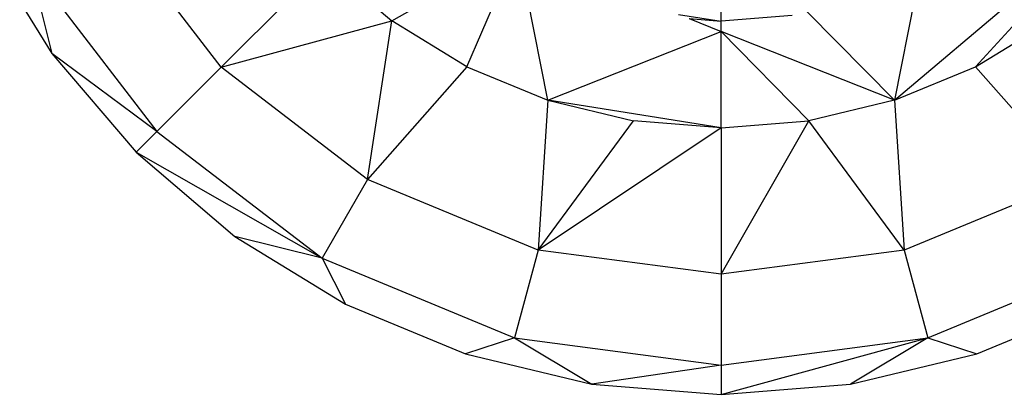
# Model space of a CAD drawing. Units: millimetres. Extents: x -17534 to -7965, y -25375 to -20110.
# Drawn here: x -11678 to -11660, y -23677 to -23670 of the extents above; entities that cross this region are included whole.
import ezdxf

# ---------------------------------------------------------------- set-up
doc = ezdxf.new("R2010")
doc.units = ezdxf.units.MM

msp = doc.modelspace()

# ---------------------------------------------------------------- linework, layer by layer
for p, q in [((-11661.903, -23671.767), (-11657.765, -23668.265)), ((-11661.903, -23671.767), (-11657.765, -23668.265)), ((-11660.381, -23671.136), (-11657.765, -23668.265)), ((-11660.381, -23671.136), (-11657.765, -23668.265)), ((-11674.514, -23671.147), (-11676.619, -23668.404)), ((-11674.514, -23671.147), (-11676.619, -23668.404)), ((-11678.959, -23668.818), (-11677.688, -23670.891)), ((-11678.959, -23668.818), (-11677.688, -23670.891)), ((-11678.096, -23669.256), (-11675.72, -23672.353)), ((-11678.096, -23669.256), (-11677.688, -23670.891)), ((-11678.096, -23669.256), (-11675.72, -23672.353)), ((-11678.096, -23669.256), (-11677.688, -23670.891)), ((-11672.573, -23669.205), (-11674.514, -23671.147)), ((-11672.573, -23669.205), (-11674.514, -23671.147)), ((-11672.573, -23669.205), (-11671.32, -23670.275)), ((-11672.573, -23669.205), (-11671.32, -23670.275)), ((-11671.32, -23670.275), (-11669.338, -23669.151)), ((-11671.32, -23670.275), (-11669.338, -23669.151)), ((-11669.915, -23671.136), (-11669.112, -23669.29)), ((-11669.915, -23671.136), (-11669.112, -23669.29)), ((-11668.393, -23671.767), (-11668.862, -23669.414)), ((-11668.393, -23671.767), (-11668.862, -23669.414)), ((-11661.434, -23669.414), (-11661.903, -23671.767)), ((-11661.434, -23669.414), (-11661.903, -23671.767)), ((-11665.148, -23670.281), (-11665.148, -23669.781)), ((-11665.148, -23670.281), (-11665.148, -23669.781)), ((-11665.944, -23670.155), (-11665.148, -23670.281)), ((-11663.818, -23670.176), (-11665.148, -23670.281)), ((-11663.818, -23670.176), (-11665.148, -23670.281)), ((-11663.539, -23670.109), (-11661.903, -23671.767)), ((-11663.539, -23670.109), (-11661.903, -23671.767)), ((-11674.514, -23671.147), (-11671.32, -23670.275)), ((-11674.514, -23671.147), (-11671.32, -23670.275)), ((-11671.771, -23673.252), (-11671.32, -23670.275)), ((-11671.771, -23673.252), (-11671.32, -23670.275)), ((-11669.915, -23671.136), (-11671.32, -23670.275)), ((-11669.915, -23671.136), (-11671.32, -23670.275)), ((-11665.749, -23670.233), (-11665.148, -23670.477)), ((-11665.749, -23670.233), (-11665.148, -23670.281)), ((-11665.749, -23670.233), (-11665.148, -23670.477)), ((-11665.148, -23670.477), (-11665.148, -23670.281)), ((-11665.148, -23670.477), (-11665.148, -23670.281)), ((-11660.381, -23671.136), (-11658.976, -23670.275)), ((-11660.381, -23671.136), (-11658.976, -23670.275)), ((-11668.393, -23671.767), (-11665.148, -23670.477)), ((-11668.393, -23671.767), (-11665.148, -23670.477)), ((-11665.148, -23672.281), (-11665.148, -23670.477)), ((-11663.505, -23672.151), (-11665.148, -23670.477)), ((-11661.903, -23671.767), (-11665.148, -23670.477)), ((-11665.148, -23672.281), (-11665.148, -23670.477)), ((-11663.505, -23672.151), (-11665.148, -23670.477)), ((-11661.903, -23671.767), (-11665.148, -23670.477)), ((-11677.688, -23670.891), (-11676.108, -23672.741)), ((-11675.72, -23672.353), (-11677.688, -23670.891)), ((-11677.688, -23670.891), (-11676.108, -23672.741)), ((-11675.72, -23672.353), (-11677.688, -23670.891)), ((-11669.915, -23671.136), (-11671.771, -23673.252)), ((-11669.915, -23671.136), (-11671.771, -23673.252)), ((-11669.915, -23671.136), (-11668.393, -23671.767)), ((-11669.915, -23671.136), (-11668.393, -23671.767)), ((-11661.903, -23671.767), (-11660.381, -23671.136)), ((-11661.903, -23671.767), (-11660.381, -23671.136)), ((-11660.381, -23671.136), (-11658.525, -23673.252)), ((-11660.381, -23671.136), (-11658.525, -23673.252)), ((-11674.514, -23671.147), (-11675.72, -23672.353)), ((-11674.514, -23671.147), (-11675.72, -23672.353)), ((-11671.771, -23673.252), (-11674.514, -23671.147)), ((-11671.771, -23673.252), (-11674.514, -23671.147)), ((-11668.393, -23671.767), (-11668.576, -23674.575)), ((-11668.393, -23671.767), (-11668.576, -23674.575)), ((-11668.393, -23671.767), (-11666.791, -23672.151)), ((-11665.148, -23672.281), (-11668.393, -23671.767)), ((-11668.393, -23671.767), (-11666.791, -23672.151)), ((-11665.148, -23672.281), (-11668.393, -23671.767)), ((-11661.903, -23671.767), (-11663.505, -23672.151)), ((-11661.903, -23671.767), (-11663.505, -23672.151)), ((-11661.903, -23671.767), (-11661.72, -23674.575)), ((-11661.903, -23671.767), (-11661.72, -23674.575)), ((-11668.576, -23674.575), (-11666.791, -23672.151)), ((-11668.576, -23674.575), (-11666.791, -23672.151)), ((-11665.148, -23672.281), (-11666.791, -23672.151)), ((-11665.148, -23672.281), (-11666.791, -23672.151)), ((-11665.148, -23672.281), (-11663.505, -23672.151)), ((-11665.148, -23675.027), (-11663.505, -23672.151)), ((-11665.148, -23672.281), (-11663.505, -23672.151)), ((-11665.148, -23675.027), (-11663.505, -23672.151)), ((-11661.72, -23674.575), (-11663.505, -23672.151)), ((-11661.72, -23674.575), (-11663.505, -23672.151)), ((-11675.72, -23672.353), (-11676.108, -23672.741)), ((-11675.72, -23672.353), (-11676.108, -23672.741)), ((-11675.72, -23672.353), (-11672.624, -23674.729)), ((-11675.72, -23672.353), (-11672.624, -23674.729)), ((-11665.148, -23672.281), (-11668.576, -23674.575)), ((-11665.148, -23672.281), (-11668.576, -23674.575)), ((-11665.148, -23672.281), (-11665.148, -23675.027)), ((-11665.148, -23672.281), (-11665.148, -23675.027)), ((-11676.108, -23672.741), (-11672.624, -23674.729)), ((-11676.108, -23672.741), (-11674.259, -23674.32)), ((-11676.108, -23672.741), (-11672.624, -23674.729)), ((-11676.108, -23672.741), (-11674.259, -23674.32)), ((-11671.771, -23673.252), (-11672.624, -23674.729)), ((-11671.771, -23673.252), (-11672.624, -23674.729)), ((-11668.576, -23674.575), (-11671.771, -23673.252)), ((-11668.576, -23674.575), (-11671.771, -23673.252)), ((-11658.525, -23673.252), (-11661.72, -23674.575)), ((-11658.525, -23673.252), (-11661.72, -23674.575)), ((-11674.259, -23674.32), (-11672.185, -23675.591)), ((-11672.624, -23674.729), (-11674.259, -23674.32)), ((-11674.259, -23674.32), (-11672.185, -23675.591)), ((-11672.624, -23674.729), (-11674.259, -23674.32)), ((-11668.576, -23674.575), (-11669.018, -23676.222)), ((-11668.576, -23674.575), (-11669.018, -23676.222)), ((-11665.148, -23675.027), (-11668.576, -23674.575)), ((-11665.148, -23675.027), (-11668.576, -23674.575)), ((-11661.72, -23674.575), (-11665.148, -23675.027)), ((-11661.72, -23674.575), (-11665.148, -23675.027)), ((-11661.72, -23674.575), (-11661.278, -23676.222)), ((-11661.72, -23674.575), (-11661.278, -23676.222)), ((-11672.624, -23674.729), (-11669.018, -23676.222)), ((-11672.624, -23674.729), (-11672.185, -23675.591)), ((-11672.624, -23674.729), (-11669.018, -23676.222)), ((-11672.624, -23674.729), (-11672.185, -23675.591)), ((-11661.278, -23676.222), (-11657.672, -23674.729)), ((-11661.278, -23676.222), (-11657.672, -23674.729)), ((-11665.148, -23675.027), (-11665.148, -23676.732)), ((-11665.148, -23675.027), (-11665.148, -23676.732)), ((-11672.185, -23675.591), (-11669.938, -23676.522)), ((-11672.185, -23675.591), (-11669.938, -23676.522)), ((-11660.358, -23676.522), (-11658.111, -23675.591)), ((-11660.358, -23676.522), (-11658.111, -23675.591)), ((-11669.018, -23676.222), (-11669.938, -23676.522)), ((-11669.018, -23676.222), (-11669.938, -23676.522)), ((-11669.018, -23676.222), (-11665.148, -23676.732)), ((-11669.018, -23676.222), (-11667.573, -23677.09)), ((-11669.018, -23676.222), (-11665.148, -23676.732)), ((-11669.018, -23676.222), (-11667.573, -23677.09)), ((-11665.148, -23676.732), (-11661.278, -23676.222)), ((-11665.148, -23677.281), (-11661.278, -23676.222)), ((-11665.148, -23676.732), (-11661.278, -23676.222)), ((-11665.148, -23677.281), (-11661.278, -23676.222)), ((-11661.278, -23676.222), (-11662.723, -23677.09)), ((-11661.278, -23676.222), (-11662.723, -23677.09)), ((-11661.278, -23676.222), (-11660.358, -23676.522)), ((-11661.278, -23676.222), (-11660.358, -23676.522)), ((-11669.938, -23676.522), (-11667.573, -23677.09)), ((-11669.938, -23676.522), (-11667.573, -23677.09)), ((-11662.723, -23677.09), (-11660.358, -23676.522)), ((-11662.723, -23677.09), (-11660.358, -23676.522)), ((-11665.148, -23676.732), (-11667.573, -23677.09)), ((-11665.148, -23676.732), (-11667.573, -23677.09)), ((-11665.148, -23676.732), (-11665.148, -23677.281)), ((-11665.148, -23676.732), (-11665.148, -23677.281)), ((-11667.573, -23677.09), (-11665.148, -23677.281)), ((-11667.573, -23677.09), (-11665.148, -23677.281)), ((-11665.148, -23677.281), (-11662.723, -23677.09)), ((-11665.148, -23677.281), (-11662.723, -23677.09))]:
    msp.add_line(p, q)

doc.saveas('drawing.dxf')
